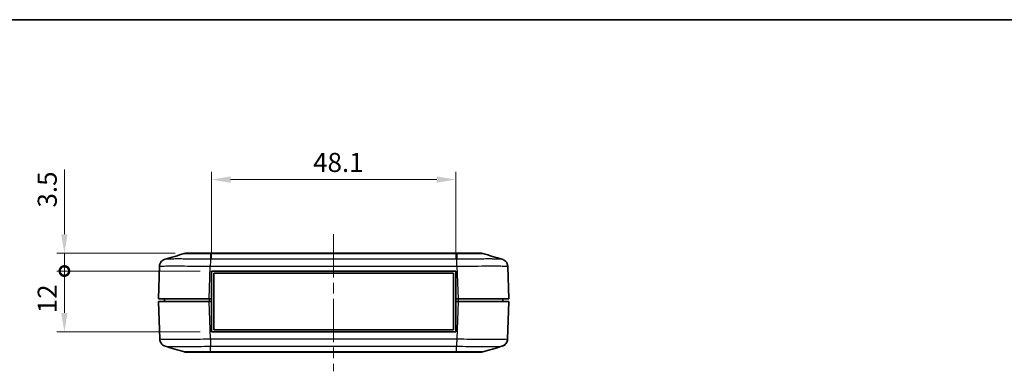
# Model space of a CAD drawing. Units: millimetres. Extents: x 0 to 2602, y 0 to 422.
# Drawn here: x 704 to 898, y 352 to 422 of the extents above; entities that cross this region are included whole.
import ezdxf

# ---------------------------------------------------------------- set-up
doc = ezdxf.new("R2010")
doc.units = ezdxf.units.MM
doc.header["$LTSCALE"] = 1.5
doc.linetypes.add('CHAIN', pattern=[0.3543, 0.2362, -0.0295, 0.0591, -0.0295])
doc.layers.get('Defpoints').update_dxf_attribs({"lineweight": 25})
for name, color, linetype, lineweight in [('Border (ISO)', 7, 'Continuous', 35), ('Dimension (ISO)', 7, 'Continuous', 18), ('Visible (ISO)', 7, 'Continuous', 35), ('Visible Narrow (ISO)', 7, 'Continuous', 25)]:
    doc.layers.add(name, color=color, linetype=linetype, lineweight=lineweight)
doc.layers.add('Centerline (ISO)', color=7, linetype='Continuous', lineweight=18, true_color=0x80ffff)
doc.styles.add('Note Text (TK)', font='MS PGothic.ttf')
doc.dimstyles.new('Default - Method 1b (TK)', dxfattribs={"dimscale": 1.5, "dimtxt": 2.5, "dimasz": 2.5, "dimexe": 1, "dimexo": 1.5, "dimgap": 1, "dimtad": 1, "dimtoh": 1, "dimrnd": 1e-08, "dimdsep": 46, "dimtxsty": 'Note Text (TK)', "dimcen": 0.09, "dimdle": 5, "dimclrd": 100, "dimclre": 100, "dimclrt": 7, "dimadec": 1, "dimazin": 1, "dimtfac": 1, "dimtmove": 0, "dimatfit": 3, "dimfxl": 1, "dimtolj": 1, "dimlwd": -1, "dimlwe": -1, "dimarcsym": 0})

# ---------------------------------------------------------------- blocks, each defined once
blk = doc.blocks.new('図面枠 tk図枠')
at = {"layer": 'Border (ISO)'}
blk.add_line((14.5, 289), (405.5, 289), dxfattribs=at)
blk = doc.blocks.new('*D29')
at = {"layer": 'Defpoints', "color": 0, "transparency": 16777216}
for p in [(790.11, 390.01), (742.01, 372.01), (790.11, 372.01)]:
    blk.add_point(p, dxfattribs=at)
at = {"layer": 'Dimension (ISO)', "color": 100, "transparency": 16777216}
for p, q in [((742.01, 374.26), (742.01, 391.51)), ((745.76, 390.01), (786.36, 390.01)), ((790.11, 374.26), (790.11, 391.51))]:
    blk.add_line(p, q, dxfattribs=at)
for points in [[(745.76, 390.64), (745.76, 389.39), (742.01, 390.01)], [(786.36, 390.64), (786.36, 389.39), (790.11, 390.01)]]:
    blk.add_solid(points, dxfattribs=at)
at = {"layer": 'Dimension (ISO)', "color": 7, "transparency": 16777216, "insert": (762.02, 393.39), "char_height": 3.75, "attachment_point": 4, "style": 'Note Text (TK)'}
blk.add_mtext('\\A1;48.1', dxfattribs=at)
blk = doc.blocks.new('_DotSmall')
at = {"color": 0, "linetype": 'ByBlock', "const_width": 0.5}
blk.add_lwpolyline([(-0.0625, 0, 1), (0.0625, 0, 1)], format="xyb", close=True, dxfattribs=at)
blk = doc.blocks.new('*D30')
at = {"layer": 'Defpoints', "color": 0, "transparency": 16777216}
for p in [(742.01, 372.01), (713.05, 360.01), (742.01, 360.01)]:
    blk.add_point(p, dxfattribs=at)
at = {"layer": 'Dimension (ISO)', "color": 100, "transparency": 16777216}
for p, q in [((739.76, 372.01), (711.55, 372.01)), ((713.05, 372.01), (713.05, 363.76)), ((739.76, 360.01), (711.55, 360.01))]:
    blk.add_line(p, q, dxfattribs=at)
blk.add_solid([(712.42, 363.76), (713.67, 363.76), (713.05, 360.01)], dxfattribs=at)
at = {"layer": 'Dimension (ISO)', "color": 100, "transparency": 16777216, "xscale": 3.75, "yscale": 3.75, "zscale": 3.75, "rotation": 90}
blk.add_blockref('_DotSmall', (713.05, 372.01), dxfattribs=at)
at = {"layer": 'Dimension (ISO)', "color": 7, "transparency": 16777216, "insert": (709.67, 363.69), "char_height": 3.75, "attachment_point": 4, "rotation": 90, "style": 'Note Text (TK)'}
blk.add_mtext('\\A1;12', dxfattribs=at)
blk = doc.blocks.new('*D31')
at = {"layer": 'Defpoints', "color": 0, "transparency": 16777216}
for p in [(737.1, 375.51), (713.05, 372.01), (742.01, 372.01)]:
    blk.add_point(p, dxfattribs=at)
at = {"layer": 'Dimension (ISO)', "color": 100, "transparency": 16777216}
for p, q in [((713.05, 379.26), (713.05, 392.02)), ((734.85, 375.51), (711.55, 375.51)), ((713.05, 372.01), (713.05, 375.51)), ((739.76, 372.01), (711.55, 372.01)), ((713.05, 372.01), (713.05, 364.51))]:
    blk.add_line(p, q, dxfattribs=at)
blk.add_solid([(712.42, 379.26), (713.67, 379.26), (713.05, 375.51)], dxfattribs=at)
at = {"layer": 'Dimension (ISO)', "color": 100, "transparency": 16777216, "xscale": 3.75, "yscale": 3.75, "zscale": 3.75, "rotation": 90}
blk.add_blockref('_DotSmall', (713.05, 372.01), dxfattribs=at)
at = {"layer": 'Dimension (ISO)', "color": 7, "transparency": 16777216, "insert": (709.67, 384.51), "char_height": 3.75, "attachment_point": 4, "rotation": 90, "style": 'Note Text (TK)'}
blk.add_mtext('\\A1;3.5', dxfattribs=at)

msp = doc.modelspace()

# ---------------------------------------------------------------- linework, layer by layer
at = {"layer": 'Centerline (ISO)', "linetype": 'CHAIN', "ltscale": 23.990969}
msp.add_line((766.0558, 379.2606), (766.0558, 352.2606), dxfattribs=at)
at = {"layer": 'Visible (ISO)'}
for p, q in [((737.088, 375.5106), (737.1014, 375.5106)), ((741.8106, 375.5106), (737.1014, 375.5106)), ((790.301, 375.5106), (741.8106, 375.5106)), ((795.0102, 375.5106), (790.301, 375.5106)), ((731.7801, 372.9332), (731.5558, 366.5106)), ((800.5558, 366.5106), (800.3316, 372.9328)), ((742.0058, 372.0106), (790.1058, 372.0106)), ((742.0058, 366.5106), (742.0058, 372.0106)), ((742.4558, 371.6106), (789.6558, 371.6106)), ((742.4558, 360.4106), (742.4558, 371.6106)), ((789.6558, 371.6106), (789.6558, 360.4106)), ((790.1058, 372.0106), (790.1058, 366.5106)), ((741.5497, 366.5106), (731.5558, 366.5106)), ((732.7558, 366.5106), (732.7558, 366.0106)), ((742.0058, 366.5106), (741.5497, 366.5106)), ((742.0058, 366.5106), (742.0058, 366.0106)), ((790.5619, 366.5106), (790.1058, 366.5106)), ((790.1058, 366.5106), (790.1058, 366.0106)), ((800.5558, 366.5106), (790.5619, 366.5106)), ((799.3558, 366.5106), (799.3558, 366.0106)), ((731.5558, 366.0106), (741.5497, 366.0106)), ((731.5558, 366.0106), (731.815, 358.5883)), ((741.5497, 366.0106), (742.0058, 366.0106)), ((742.0058, 360.0106), (742.0058, 366.0106)), ((790.1058, 366.0106), (790.1058, 360.0106)), ((790.1058, 366.0106), (790.5619, 366.0106)), ((790.5619, 366.0106), (800.5558, 366.0106)), ((800.2966, 358.5879), (800.5558, 366.0106)), ((790.1058, 360.0106), (742.0058, 360.0106)), ((789.6558, 360.4106), (742.4558, 360.4106)), ((737.1228, 356.0106), (741.8456, 356.0106)), ((741.8456, 356.0106), (790.2661, 356.0106)), ((790.2661, 356.0106), (794.9888, 356.0106)), ((794.9888, 356.0106), (794.9888, 356.0106))]:
    msp.add_line(p, q, dxfattribs=at)
for centre, start, end in [((737.0879, 374.0106), 94.605424, 106.517855), ((795.0238, 374.0106), 73.482145, 85.394576), ((737.1228, 357.5106), 253.482145, 270), ((794.9888, 357.5106), 270, 286.517855)]:
    msp.add_arc(centre, 1.5, start, end, dxfattribs=at)
for points, knots in [([(731.7801, 372.9332), (731.7857, 373.0939), (731.8185, 373.2514), (731.9213, 373.5383), (731.9929, 373.6624), (732.1567, 373.8893), (732.2473, 373.9751), (732.4283, 374.1248), (732.5102, 374.1725), (732.6433, 374.2434), (732.6952, 374.2654), (732.7822, 374.2994), (732.8174, 374.3111), (732.8534, 374.3222), (732.8589, 374.3238), (732.8642, 374.3254)], [0.0015414188, 0.0015414188, 0.0015414188, 0.0015414188, 0.0056559119, 0.0056559119, 0.0102418715, 0.0102418715, 0.0162978185, 0.0162978185, 0.0244409095, 0.0244409095, 0.0325840005, 0.0325840005, 0.0407270915, 0.0407270915, 0.0422568739, 0.0422568739, 0.0422568739, 0.0422568739]), ([(799.2474, 374.3254), (799.2759, 374.317), (799.3088, 374.3065), (799.3898, 374.2764), (799.4377, 374.2571), (799.5601, 374.1959), (799.6349, 374.1552), (799.8268, 374.0113), (799.9488, 373.908), (800.1633, 373.5913), (800.2522, 373.4124), (800.3169, 373.1133), (800.3284, 373.0236), (800.3315, 372.9332)], [1.2867308648, 1.2867308648, 1.2867308648, 1.2867308648, 1.2948739558, 1.2948739558, 1.3030170468, 1.3030170468, 1.3111601379, 1.3111601379, 1.3193032289, 1.3193032289, 1.3251323785, 1.3251323785, 1.3274463199, 1.3274463199, 1.3274463199, 1.3274463199]), ([(732.8992, 357.1957), (732.8707, 357.2041), (732.8377, 357.2146), (732.7568, 357.2447), (732.7089, 357.2641), (732.5865, 357.3252), (732.5117, 357.3659), (732.3198, 357.5098), (732.1978, 357.6131), (731.9832, 357.9298), (731.8944, 358.1087), (731.8297, 358.4079), (731.8182, 358.4975), (731.815, 358.5879)], [1.286728962, 1.286728962, 1.286728962, 1.286728962, 1.2948720265, 1.2948720265, 1.3030150909, 1.3030150909, 1.3111581554, 1.3111581554, 1.3193012199, 1.3193012199, 1.3251303417, 1.3251303417, 1.3274442844, 1.3274442844, 1.3274442844, 1.3274442844]), ([(800.2966, 358.5879), (800.291, 358.4272), (800.2582, 358.2697), (800.1555, 357.9828), (800.0838, 357.8587), (799.92, 357.6318), (799.8294, 357.546), (799.6484, 357.3964), (799.5665, 357.3487), (799.4334, 357.2777), (799.3816, 357.2557), (799.2945, 357.2217), (799.2594, 357.21), (799.2234, 357.199), (799.2179, 357.1973), (799.2125, 357.1957)], [0.0015414175, 0.0015414175, 0.0015414175, 0.0015414175, 0.0056559107, 0.0056559107, 0.0102418706, 0.0102418706, 0.0162978005, 0.0162978005, 0.024440865, 0.024440865, 0.0325839295, 0.0325839295, 0.040726994, 0.040726994, 0.04225674, 0.04225674, 0.04225674, 0.04225674]), ([(799.2125, 357.1957), (799.241, 357.2041), (799.2739, 357.2146), (799.3549, 357.2447), (799.4028, 357.2641), (799.5252, 357.3252), (799.6, 357.3659), (799.7919, 357.5098), (799.9139, 357.6131), (800.1284, 357.9297), (800.2173, 358.1087), (800.282, 358.4078), (800.2935, 358.4975), (800.2966, 358.5878)], [1.2867289605, 1.2867289605, 1.2867289605, 1.2867289605, 1.2948719078, 1.2948719078, 1.3030148551, 1.3030148551, 1.3111578025, 1.3111578025, 1.3193007498, 1.3193007498, 1.3251300572, 1.3251300572, 1.3274436971, 1.3274436971, 1.3274436971, 1.3274436971]), ([(737.1228, 356.0106), (737.1222, 356.0106), (737.1215, 356.0106), (737.1125, 356.0106), (737.1042, 356.0107), (737.0868, 356.011), (737.0778, 356.0112), (737.0508, 356.0122), (737.0328, 356.0132), (736.9788, 356.0171), (736.943, 356.021), (736.8359, 356.0365), (736.7654, 356.052), (736.6962, 356.0725)], [-0.000195131, -0.000195131, -0.000195131, -0.000195131, 0, 0, 0.0025027711, 0.0025027711, 0.0052071907, 0.0052071907, 0.0106156991, 0.0106156991, 0.0214332917, 0.0214332917, 0.0430754021, 0.0430754021, 0.0430754021, 0.0430754021])]:
    msp.add_open_spline(points, degree=3, knots=knots, dxfattribs=at)
for points in [[(732.8642, 374.3254), (734.1304, 374.6994), (735.3965, 375.0736), (736.6614, 375.4487)], [(736.9675, 375.5057), (737.0006, 375.5084), (737.0408, 375.5106), (737.088, 375.5106)], [(737.1014, 375.5106), (737.0484, 375.5106), (737.0037, 375.5086), (736.9675, 375.5057)], [(795.1442, 375.5057), (795.108, 375.5086), (795.0632, 375.5106), (795.0102, 375.5106)], [(795.0237, 375.5106), (795.0709, 375.5106), (795.1111, 375.5085), (795.1442, 375.5059)], [(795.4502, 375.4487), (796.7151, 375.0736), (797.9812, 374.6994), (799.2474, 374.3254)], [(800.3316, 372.9328), (800.3316, 372.9329), (800.3315, 372.9331), (800.3315, 372.9332)], [(736.6963, 356.0725), (735.4315, 356.4476), (734.1654, 356.8217), (732.8992, 357.1957)], [(799.2125, 357.1957), (797.9463, 356.8217), (796.6802, 356.4476), (795.4153, 356.0725)], [(800.2966, 358.5879), (800.292, 358.4578), (800.2704, 358.3283), (800.2325, 358.2037)]]:
    msp.add_open_spline(points, degree=3, dxfattribs=at)
at = {"layer": 'Visible Narrow (ISO)'}
for p, q in [((741.8117, 375.4486), (790.3, 375.4486)), ((741.8117, 375.4486), (741.8117, 374.3185)), ((790.3, 374.3185), (741.8117, 374.3185)), ((790.3, 375.4486), (790.3, 374.3185)), ((741.5497, 366.5106), (741.774, 372.9328)), ((741.774, 372.9328), (790.3377, 372.9328)), ((790.3376, 372.9332), (790.5619, 366.5106)), ((741.5558, 366.5106), (741.5558, 366.0106)), ((790.5558, 366.5106), (790.5558, 366.0106)), ((741.8089, 358.5879), (741.5497, 366.0106)), ((790.5619, 366.0106), (790.3027, 358.5883)), ((790.3027, 358.5883), (741.8089, 358.5883)), ((741.8466, 357.2026), (790.2651, 357.2026)), ((741.8466, 356.0725), (741.8466, 357.2026)), ((790.2651, 356.0725), (790.2651, 357.2026)), ((790.2651, 356.0725), (741.8466, 356.0725))]:
    msp.add_line(p, q, dxfattribs=at)
for points, knots in [([(741.8117, 374.3185), (740.984, 374.3317), (740.1464, 374.3431), (738.6226, 374.3604), (737.9336, 374.3666), (736.8797, 374.3735), (736.4921, 374.3754), (735.903, 374.3771), (735.6861, 374.3774), (735.0684, 374.3774), (734.6932, 374.3761), (733.8435, 374.3694), (733.4483, 374.3621), (733.0088, 374.3444), (732.8989, 374.3355), (732.8644, 374.3254)], [-1.32898774, -1.32898774, -1.32898774, -1.32898774, -1.09309241, -1.09309241, -0.88045438, -0.88045438, -0.7475556, -0.7475556, -0.66449387, -0.66449387, -0.4983704, -0.4983704, -0.23257285, -0.23257285, -0.04225687, -0.04225687, -0.04225687, -0.04225687]), ([(736.6614, 375.4487), (736.6656, 375.4499), (736.7343, 375.4509), (736.8654, 375.4518), (736.9855, 375.4525), (737.1558, 375.4531), (737.3746, 375.4535), (737.5113, 375.4537), (737.6666, 375.4539), (737.8377, 375.454), (737.9446, 375.4541), (738.0575, 375.4541), (738.1757, 375.4541), (738.4121, 375.4541), (738.6738, 375.454), (738.9542, 375.4537), (739.4029, 375.4534), (739.894, 375.4527), (740.4133, 375.4517), (740.8677, 375.4509), (741.3421, 375.4498), (741.8117, 375.4486)], [-0.735868006, -0.735868006, -0.735868006, -0.735868006, -0.607074991, -0.607074991, -0.607074991, -0.488981376, -0.488981376, -0.488981376, -0.415172866, -0.415172866, -0.415172866, -0.369042548, -0.369042548, -0.369042548, -0.276781911, -0.276781911, -0.276781911, -0.129164892, -0.129164892, -0.129164892, 0, 0, 0, 0]), ([(741.8117, 374.3185), (741.8085, 374.2741), (741.8054, 374.2063), (741.8023, 374.1182), (741.7991, 374.0301), (741.796, 373.9218), (741.7928, 373.7985), (741.7897, 373.6752), (741.7866, 373.5369), (741.7834, 373.3902), (741.7803, 373.2437), (741.7772, 373.0889), (741.774, 372.9332)], [0, 0, 0, 0, 0.250001774, 0.250001774, 0.250001774, 0.500003547, 0.500003547, 0.500003547, 0.750005321, 0.750005321, 0.750005321, 0.999787627, 0.999787627, 0.999787627, 0.999787627]), ([(741.8106, 375.5106), (741.8106, 375.5106), (741.8107, 375.5106), (741.8107, 375.5105), (741.8107, 375.5105), (741.8107, 375.5102), (741.8108, 375.5099), (741.8108, 375.5089), (741.8109, 375.508), (741.811, 375.5041), (741.8111, 375.5002), (741.8113, 375.4846), (741.8115, 375.4691), (741.8117, 375.4486)], [-0.0002008277, -0.0002008277, -0.0002008277, -0.0002008277, 0, 0, 0.0025027714, 0.0025027714, 0.0052071911, 0.0052071911, 0.0106157, 0.0106157, 0.0214332934, 0.0214332934, 0.0430754058, 0.0430754058, 0.0430754058, 0.0430754058]), ([(790.301, 375.5106), (790.301, 375.5106), (790.301, 375.5106), (790.301, 375.5105), (790.301, 375.5105), (790.3009, 375.5102), (790.3009, 375.5099), (790.3008, 375.5089), (790.3008, 375.508), (790.3007, 375.5041), (790.3006, 375.5002), (790.3003, 375.4846), (790.3001, 375.4691), (790.3, 375.4486)], [-0.0432763032, -0.0432763032, -0.0432763032, -0.0432763032, -0.0430754752, -0.0430754752, -0.0405726997, -0.0405726997, -0.0378682756, -0.0378682756, -0.032459758, -0.032459758, -0.0216421472, -0.0216421472, 0, 0, 0, 0]), ([(790.3, 375.4486), (790.7763, 375.4498), (791.2575, 375.4509), (791.7178, 375.4518), (792.1328, 375.4525), (792.5282, 375.4531), (792.9003, 375.4535), (793.1329, 375.4537), (793.3552, 375.4539), (793.5633, 375.454), (793.6933, 375.4541), (793.8178, 375.4541), (793.9359, 375.4541), (794.1723, 375.4541), (794.3877, 375.454), (794.5756, 375.4537), (794.8761, 375.4534), (795.1037, 375.4527), (795.2519, 375.4517), (795.3793, 375.4509), (795.4461, 375.4499), (795.4502, 375.4487)], [-0.738085096, -0.738085096, -0.738085096, -0.738085096, -0.607074991, -0.607074991, -0.607074991, -0.488981376, -0.488981376, -0.488981376, -0.415172866, -0.415172866, -0.415172866, -0.369042548, -0.369042548, -0.369042548, -0.276781911, -0.276781911, -0.276781911, -0.129164892, -0.129164892, -0.129164892, -0.002217087, -0.002217087, -0.002217087, -0.002217087]), ([(799.2473, 374.3254), (799.2122, 374.3357), (799.0989, 374.3447), (798.7021, 374.3604), (798.4066, 374.3666), (797.7885, 374.3735), (797.5181, 374.3754), (797.0341, 374.3771), (796.8373, 374.3774), (796.2197, 374.3774), (795.7635, 374.3761), (794.4928, 374.3694), (793.637, 374.3621), (791.9417, 374.3428), (791.116, 374.3315), (790.3, 374.3185)], [-1.28673086, -1.28673086, -1.28673086, -1.28673086, -1.09309241, -1.09309241, -0.88045438, -0.88045438, -0.7475556, -0.7475556, -0.66449387, -0.66449387, -0.4983704, -0.4983704, -0.23257285, -0.23257285, 0, 0, 0, 0]), ([(790.3377, 372.9328), (790.3345, 373.0886), (790.3314, 373.2436), (790.3282, 373.3902), (790.3251, 373.5369), (790.322, 373.6752), (790.3188, 373.7985), (790.3157, 373.9218), (790.3125, 374.0301), (790.3094, 374.1182), (790.3063, 374.2063), (790.3031, 374.2741), (790.3, 374.3185)], [0, 0, 0, 0, 0.25000177, 0.25000177, 0.25000177, 0.50000355, 0.50000355, 0.50000355, 0.75000532, 0.75000532, 0.75000532, 1.00000709, 1.00000709, 1.00000709, 1.00000709]), ([(731.7801, 372.9332), (731.7807, 372.9496), (731.9065, 372.9638), (732.4385, 372.9883), (732.8793, 372.9977), (733.8289, 373.0062), (734.2485, 373.0078), (734.9395, 373.0078), (735.1821, 373.0074), (735.8415, 373.0053), (736.2752, 373.0029), (737.4547, 372.9941), (738.2258, 372.9861), (739.9247, 372.9642), (740.855, 372.9498), (741.774, 372.9332)], [0.001542, 0.001542, 0.001542, 0.001542, 0.23257285, 0.23257285, 0.4983704, 0.4983704, 0.66449387, 0.66449387, 0.7475556, 0.7475556, 0.88045438, 0.88045438, 1.09309241, 1.09309241, 1.32744573, 1.32744573, 1.32744573, 1.32744573]), ([(790.3376, 372.9332), (791.2436, 372.9496), (792.1606, 372.9638), (794.0513, 372.9883), (795.0092, 372.9977), (796.4314, 373.0062), (796.9419, 373.0078), (797.6329, 373.0078), (797.853, 373.0074), (798.3941, 373.0053), (798.6963, 373.0029), (799.3867, 372.9941), (799.7162, 372.9861), (800.2014, 372.9642), (800.3309, 372.9498), (800.3315, 372.9332)], [0.00154201, 0.00154201, 0.00154201, 0.00154201, 0.23257285, 0.23257285, 0.4983704, 0.4983704, 0.66449387, 0.66449387, 0.7475556, 0.7475556, 0.88045438, 0.88045438, 1.09309241, 1.09309241, 1.32744573, 1.32744573, 1.32744573, 1.32744573]), ([(741.8089, 358.5879), (740.903, 358.5716), (739.986, 358.5573), (738.0953, 358.5328), (737.1374, 358.5234), (735.7152, 358.5149), (735.2047, 358.5133), (734.5137, 358.5133), (734.2936, 358.5137), (733.7524, 358.5158), (733.4502, 358.5182), (732.7599, 358.527), (732.4304, 358.535), (731.9451, 358.5569), (731.8156, 358.5713), (731.815, 358.5879)], [0.00154201, 0.00154201, 0.00154201, 0.00154201, 0.2325725, 0.2325725, 0.49836964, 0.49836964, 0.66449285, 0.66449285, 0.74755446, 0.74755446, 0.88045303, 0.88045303, 1.09309074, 1.09309074, 1.32744428, 1.32744428, 1.32744428, 1.32744428]), ([(732.8993, 357.1957), (732.9344, 357.1854), (733.0476, 357.1764), (733.4445, 357.1608), (733.74, 357.1545), (734.3581, 357.1476), (734.6285, 357.1457), (735.1124, 357.1441), (735.3092, 357.1437), (735.9269, 357.1437), (736.383, 357.145), (737.6538, 357.1517), (738.5096, 357.159), (740.2049, 357.1783), (741.0306, 357.1897), (741.8466, 357.2026)], [-1.28672896, -1.28672896, -1.28672896, -1.28672896, -1.09309074, -1.09309074, -0.88045303, -0.88045303, -0.74755446, -0.74755446, -0.66449285, -0.66449285, -0.49836964, -0.49836964, -0.2325725, -0.2325725, 0, 0, 0, 0]), ([(741.8089, 358.5883), (741.8121, 358.4325), (741.8152, 358.2775), (741.8183, 358.1309), (741.8215, 357.9842), (741.8246, 357.8459), (741.8278, 357.7226), (741.8309, 357.5993), (741.834, 357.491), (741.8372, 357.4029), (741.8403, 357.3148), (741.8435, 357.247), (741.8466, 357.2026)], [0, 0, 0, 0, 0.25000177, 0.25000177, 0.25000177, 0.50000355, 0.50000355, 0.50000355, 0.75000532, 0.75000532, 0.75000532, 1.00000709, 1.00000709, 1.00000709, 1.00000709]), ([(790.3027, 358.5879), (790.2989, 358.4321), (790.295, 358.2772), (790.2913, 358.1306), (790.2876, 357.984), (790.284, 357.8457), (790.2807, 357.7224), (790.2774, 357.5991), (790.2744, 357.4909), (790.2718, 357.4028), (790.2692, 357.3148), (790.2669, 357.2469), (790.2651, 357.2026)], [0, 0, 0, 0, 0.2500003, 0.2500003, 0.2500003, 0.50000059, 0.50000059, 0.50000059, 0.75000089, 0.75000089, 0.75000089, 1.00000119, 1.00000119, 1.00000119, 1.00000119]), ([(790.2651, 357.2026), (791.0927, 357.1895), (791.9304, 357.178), (793.4542, 357.1608), (794.1432, 357.1545), (795.1971, 357.1476), (795.5846, 357.1457), (796.1738, 357.1441), (796.3906, 357.1437), (797.0083, 357.1437), (797.3835, 357.145), (798.2333, 357.1517), (798.6284, 357.159), (799.0679, 357.1767), (799.1779, 357.1856), (799.2124, 357.1957)], [-1.3289857, -1.3289857, -1.3289857, -1.3289857, -1.09309074, -1.09309074, -0.88045303, -0.88045303, -0.74755446, -0.74755446, -0.66449285, -0.66449285, -0.49836964, -0.49836964, -0.2325725, -0.2325725, -0.04225674, -0.04225674, -0.04225674, -0.04225674]), ([(800.2966, 358.5879), (800.296, 358.5716), (800.1702, 358.5573), (799.6383, 358.5328), (799.1975, 358.5234), (798.2479, 358.5149), (797.8283, 358.5133), (797.1373, 358.5133), (796.8946, 358.5137), (796.2353, 358.5158), (795.8016, 358.5182), (794.622, 358.527), (793.8509, 358.535), (792.152, 358.5569), (791.2217, 358.5713), (790.3027, 358.5879)], [0.001542, 0.001542, 0.001542, 0.001542, 0.2325725, 0.2325725, 0.49836964, 0.49836964, 0.66449285, 0.66449285, 0.74755446, 0.74755446, 0.88045303, 0.88045303, 1.09309074, 1.09309074, 1.32744428, 1.32744428, 1.32744428, 1.32744428]), ([(741.8466, 356.0725), (741.3703, 356.0713), (740.889, 356.0702), (740.4287, 356.0694), (740.0138, 356.0686), (739.6184, 356.068), (739.2463, 356.0676), (739.0137, 356.0674), (738.7914, 356.0672), (738.5833, 356.0671), (738.4533, 356.0671), (738.3288, 356.067), (738.2106, 356.067), (737.9743, 356.067), (737.7588, 356.0672), (737.571, 356.0674), (737.2705, 356.0678), (737.0429, 356.0684), (736.8947, 356.0694), (736.7673, 356.0702), (736.7004, 356.0713), (736.6963, 356.0725)], [-0.738084031, -0.738084031, -0.738084031, -0.738084031, -0.607074116, -0.607074116, -0.607074116, -0.488980671, -0.488980671, -0.488980671, -0.415172267, -0.415172267, -0.415172267, -0.369042016, -0.369042016, -0.369042016, -0.276781512, -0.276781512, -0.276781512, -0.129164705, -0.129164705, -0.129164705, -0.002217087, -0.002217087, -0.002217087, -0.002217087]), ([(741.8456, 356.0106), (741.8456, 356.0106), (741.8456, 356.0106), (741.8456, 356.0106), (741.8456, 356.0107), (741.8457, 356.011), (741.8457, 356.0112), (741.8457, 356.0122), (741.8458, 356.0132), (741.8459, 356.0171), (741.846, 356.021), (741.8463, 356.0365), (741.8464, 356.052), (741.8466, 356.0725)], [-0.0432763033, -0.0432763033, -0.0432763033, -0.0432763033, -0.0430754753, -0.0430754753, -0.0405726999, -0.0405726999, -0.0378682757, -0.0378682757, -0.0324597581, -0.0324597581, -0.0216421472, -0.0216421472, 0, 0, 0, 0]), ([(790.2661, 356.0106), (790.2661, 356.0106), (790.2661, 356.0106), (790.2661, 356.0106), (790.266, 356.0107), (790.266, 356.011), (790.266, 356.0112), (790.2659, 356.0122), (790.2659, 356.0132), (790.2657, 356.0171), (790.2657, 356.021), (790.2654, 356.0365), (790.2652, 356.052), (790.2651, 356.0725)], [-0.0002008277, -0.0002008277, -0.0002008277, -0.0002008277, 0, 0, 0.0025027712, 0.0025027712, 0.0052071911, 0.0052071911, 0.0106156999, 0.0106156999, 0.0214332935, 0.0214332935, 0.0430754058, 0.0430754058, 0.0430754058, 0.0430754058]), ([(795.4153, 356.0725), (795.4111, 356.0712), (795.3424, 356.0702), (795.2114, 356.0694), (795.0912, 356.0686), (794.9209, 356.068), (794.7022, 356.0676), (794.5654, 356.0674), (794.4101, 356.0672), (794.2391, 356.0671), (794.1322, 356.0671), (794.0192, 356.067), (793.901, 356.067), (793.6647, 356.067), (793.4029, 356.0672), (793.1225, 356.0674), (792.6738, 356.0678), (792.1828, 356.0684), (791.6635, 356.0694), (791.209, 356.0702), (790.7347, 356.0713), (790.2651, 356.0725)], [-0.735866941, -0.735866941, -0.735866941, -0.735866941, -0.607074115, -0.607074115, -0.607074115, -0.48898067, -0.48898067, -0.48898067, -0.415172267, -0.415172267, -0.415172267, -0.369042015, -0.369042015, -0.369042015, -0.276781511, -0.276781511, -0.276781511, -0.129164705, -0.129164705, -0.129164705, 0, 0, 0, 0])]:
    msp.add_open_spline(points, degree=3, knots=knots, dxfattribs=at)

# ---------------------------------------------------------------- block references
at = {"xscale": 1.5, "yscale": 1.5, "zscale": 1.5}
msp.add_blockref('図面枠 tk図枠', (579.75, -12), dxfattribs=at)

# ---------------------------------------------------------------- dimensions: what is measured, and where the dimension line sits
at = {"layer": 'Dimension (ISO)', "color": 100, "true_color": 0x00ff3f}
dim = msp.add_linear_dim(base=(790.1058, 390.0106), p1=(742.0058, 372.0106), p2=(790.1058, 372.0106), dimstyle='Default - Method 1b (TK)', override={"dimgap": 1, "dimtoh": 0, "dimdec": 2, "dimtol": 0, "dimlim": 0, "dimtp": 0, "dimtm": 0, "dimtdec": 2, "dimtofl": 0, "dimatfit": 1}, dxfattribs=at)
dim.commit()
dim.dimension.update_dxf_attribs({"geometry": '*D29', "text_midpoint": (766.0558, 390.0106), "dimtype": 160})
for base, p1, p2, override, picture, middle in [((713.0497, 372.0106), (737.1014, 375.5106), (742.0058, 372.0106), {"dimgap": 1, "dimtoh": 0, "dimdec": 2, "dimblk2": 'DotSmall', "dimsah": 1, "dimdle": 0, "dimtol": 0, "dimlim": 0, "dimtp": 0, "dimtm": 0, "dimtdec": 2, "dimtofl": 1, "dimatfit": 1}, '*D31', (713.0497, 387.5148)), ((713.0497, 360.0106), (742.0058, 372.0106), (742.0058, 360.0106), {"dimgap": 1, "dimtoh": 0, "dimdec": 2, "dimblk1": 'DotSmall', "dimsah": 1, "dimdle": 0, "dimtol": 0, "dimlim": 0, "dimtp": 0, "dimtm": 0, "dimtdec": 2, "dimtofl": 0, "dimatfit": 1}, '*D30', (713.0497, 365.9956))]:
    dim = msp.add_linear_dim(base=base, p1=p1, p2=p2, angle=90, dimstyle='Default - Method 1b (TK)', override=override, dxfattribs=at)
    dim.commit()
    dim.dimension.update_dxf_attribs({"geometry": picture, "text_midpoint": middle, "dimtype": 160})

doc.saveas('drawing.dxf')
